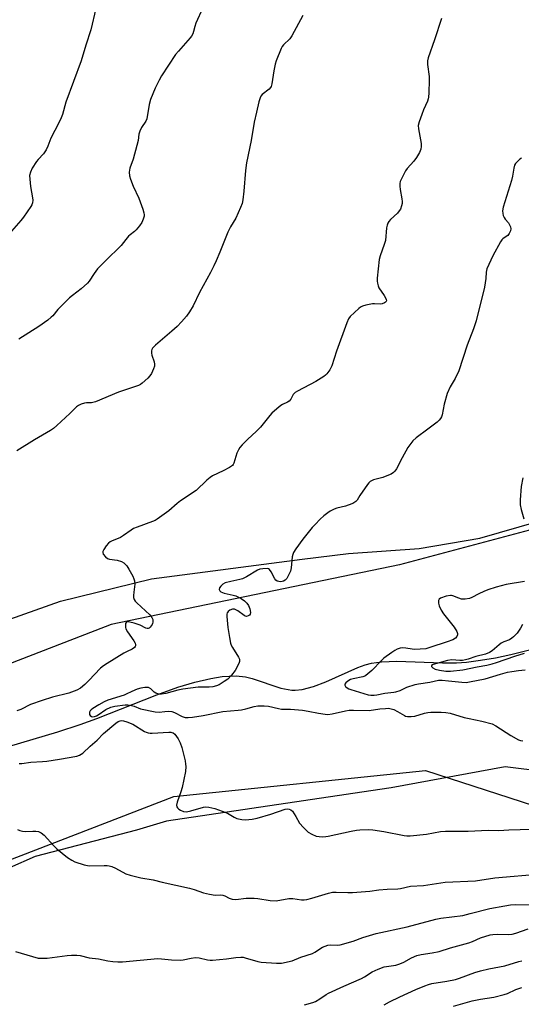
# Model space of a CAD drawing. Units: inches. Extents: x 1279765 to 1285765, y 541450 to 545451.
# Drawn here: x 1282164 to 1282364, y 542360 to 542754 of the extents above; entities that cross this region are included whole.
import ezdxf

# ---------------------------------------------------------------- set-up
doc = ezdxf.new("R2010")
doc.units = ezdxf.units.IN
doc.header["$MEASUREMENT"] = 0
for name, color, linetype in [('HYDRO-Single Line Stream', 4, 'Continuous'), ('NTRL-Farm Land', 3, 'Continuous'), ('NTRL-Trees', 3, 'Continuous'), ('Undefined', 1, 'Continuous')]:
    doc.layers.add(name, color=color, linetype=linetype)

msp = doc.modelspace()

# ---------------------------------------------------------------- linework, layer by layer
at = {"layer": 'HYDRO-Single Line Stream'}
msp.add_lwpolyline([(1282134.59, 542455.76), (1282179.1, 542468.95), (1282188.03, 542471.84), (1282194.63, 542474.19), (1282218.69, 542483.72), (1282227.12, 542486.7), (1282233.79, 542488.72), (1282240.21, 542490.25), (1282244.76, 542490.97), (1282247.63, 542491.22), (1282250.33, 542491.25), (1282254.05, 542490.86), (1282256.72, 542490.18), (1282268.29, 542486.4), (1282272.67, 542485.53), (1282273.97, 542485.5), (1282276.76, 542485.82), (1282281.32, 542487.07), (1282286.18, 542488.95), (1282299, 542494.63), (1282301.87, 542495.68), (1282304.48, 542496.41), (1282308.42, 542496.95), (1282314.55, 542497.16), (1282332.79, 542496.51), (1282338.48, 542496.51), (1282342.45, 542496.79), (1282348.06, 542497.5), (1282353.97, 542498.53), (1282360.13, 542499.84), (1282372.98, 542503.05)], dxfattribs=at)
at = {"layer": 'NTRL-Farm Land'}
for points in [[(1281967.48, 543368.08), (1281954.07, 543311.82), (1281998.56, 543160.04), (1282047.3, 542959.23), (1282056.78, 542881.92), (1282074.04, 542855.64), (1282116.54, 542857.75), (1282179.34, 542877.4), (1282311.51, 542927.46), (1282391.13, 542955.86), (1282440.64, 542945.29), (1282467, 542908.36), (1282475.73, 542776.12), (1282434.68, 542614.79), (1282381.61, 542553.3), (1282315.61, 542535.7), (1282200.44, 542511.88), (1282096.33, 542471.52), (1281946.69, 542391.77), (1281896.8, 542352.43)], [(1281976.03, 542330.7), (1282081.53, 542387.52), (1282225.4, 542443.06), (1282326, 542453.42), (1282421.87, 542422.4), (1282573.69, 542267.61)]]:
    msp.add_lwpolyline(points, dxfattribs=at)
at = {"layer": 'NTRL-Trees'}
for points in [[(1281911.03, 542350.45, 0), (1281916.15, 542360.01, 0), (1281927.78, 542373.14, 0), (1281947.9, 542387.26, 0), (1281954.03, 542393.33, 0), (1281988.28, 542414.58, 0), (1282030.65, 542444.83, 0), (1282067.03, 542464.51, 0), (1282097.4, 542483.7, 0), (1282159.9, 542514.01, 0), (1282180.15, 542521.08, 0), (1282216.53, 542530.14, 0), (1282276.74, 542537.88, 0), (1282295.28, 542540.26, 0), (1282323.53, 542542.26, 0), (1282347.78, 542546.33, 0), (1282386.15, 542557.39, 0)], [(1282573.9, 542274.7, 0), (1282503.06, 542372.11, 0), (1282458.39, 542410.55, 0), (1282400.11, 542447.43, 0), (1282374.03, 542452.89, 0), (1282357.9, 542454.95, 0), (1282312.35, 542446.5, 0), (1282311.4, 542446.33, 0), (1282222.53, 542433.2, 0), (1282210.53, 542429.64, 0), (1282170.03, 542419.08, 0), (1282149.4, 542410.01, 0), (1282121.53, 542393.33, 0), (1282048.9, 542367.58, 0), (1282010.53, 542348.95, 0)]]:
    msp.add_polyline3d(points, dxfattribs=at)
at = {"layer": 'Undefined'}
for points, elevation in [([(1282194.28, 542758.18), (1282192.29, 542749.65), (1282190.27, 542743.51), (1282188.4, 542737.19), (1282182.28, 542720.69), (1282180.92, 542715.74), (1282180.48, 542714.41), (1282179.51, 542712.39), (1282176.32, 542706.33), (1282175.16, 542703.1), (1282174.44, 542701.63), (1282173.39, 542700.04), (1282171.27, 542697.81), (1282170.56, 542696.93), (1282168.88, 542694.26), (1282168.15, 542692.73), (1282167.84, 542691.36), (1282167.85, 542689.89), (1282168.15, 542686.92), (1282169.02, 542682.39), (1282169.07, 542681.55), (1282168.99, 542680.47), (1282168.76, 542679.67), (1282168.34, 542678.9), (1282165.42, 542674.72), (1282164.33, 542673.31), (1282160.63, 542669.15)], 428), ([(1282237.08, 542758.46), (1282234.23, 542752.33), (1282233.81, 542750.99), (1282233.37, 542748.93), (1282233.04, 542747.97), (1282232.55, 542747.06), (1282232.02, 542746.36), (1282227.27, 542741.06), (1282226.14, 542739.69), (1282220.56, 542731.15), (1282219.55, 542729.46), (1282218, 542726.31), (1282216.09, 542721.69), (1282215.57, 542719.7), (1282214.69, 542714.05), (1282214.27, 542713.08), (1282212.52, 542710.6), (1282211.82, 542709.02), (1282211.54, 542707.9), (1282211.18, 542705.3), (1282210.7, 542703.31), (1282209.25, 542697.95), (1282207.84, 542694.23), (1282207.55, 542692.7), (1282207.71, 542691.25), (1282208.13, 542689.85), (1282209.22, 542687.13), (1282211.52, 542682.27), (1282213.11, 542677.85), (1282213.53, 542676.47), (1282213.65, 542675.64), (1282213.59, 542675.07), (1282213.27, 542673.94), (1282212.69, 542672.57), (1282211.77, 542671.17), (1282210.42, 542669.57), (1282209.79, 542668.97), (1282208.03, 542667.63), (1282207.41, 542667.05), (1282206.29, 542665.77), (1282204.44, 542663.36), (1282198.15, 542657.26), (1282195, 542654), (1282193.61, 542652.22), (1282191.67, 542649.16), (1282190.91, 542648.29), (1282188.48, 542646.09), (1282184.94, 542643.43), (1282183.81, 542642.48), (1282179.12, 542637.83), (1282177.05, 542635.3), (1282176.44, 542634.67), (1282175.08, 542633.57), (1282171.54, 542630.94), (1282163.54, 542625.86)], 426), ([(1282277.06, 542755.28), (1282272.68, 542747.22), (1282271.78, 542746.07), (1282269.27, 542743.57), (1282268.75, 542742.89), (1282268.37, 542742.14), (1282266.41, 542737.21), (1282265.97, 542735.82), (1282265.41, 542733.27), (1282264.68, 542728.06), (1282264.36, 542726.97), (1282264.09, 542726.51), (1282263.51, 542725.9), (1282260.77, 542723.72), (1282260.27, 542723.08), (1282259.94, 542722.38), (1282259.46, 542720.85), (1282258.55, 542716.66), (1282257.52, 542712.71), (1282256.32, 542705.29), (1282254.57, 542696.44), (1282254.14, 542693.39), (1282253.43, 542685.06), (1282253.02, 542681.61), (1282252.76, 542680.2), (1282252.15, 542678.55), (1282250.22, 542674.26), (1282248.07, 542670.86), (1282246.98, 542668.75), (1282243.84, 542660.72), (1282242.36, 542657.18), (1282241.45, 542655.26), (1282240.1, 542652.63), (1282235.66, 542644.62), (1282233.18, 542639.28), (1282231.71, 542636.82), (1282230.59, 542635.16), (1282228.53, 542632.83), (1282226.73, 542631.03), (1282224.6, 542629.09), (1282218.08, 542623.51), (1282217.44, 542622.91), (1282216.9, 542622.25), (1282216.67, 542621.74), (1282216.53, 542621.2), (1282216.51, 542620.37), (1282216.71, 542619.55), (1282217.62, 542616.81), (1282217.74, 542615.96), (1282217.71, 542615.12), (1282217.38, 542614.02), (1282216.5, 542612.17), (1282215.87, 542611.21), (1282215.09, 542610.38), (1282212.77, 542608.28), (1282212.08, 542607.8), (1282211.29, 542607.42), (1282203.37, 542604.72), (1282194.17, 542600.8), (1282192.61, 542600.44), (1282190.6, 542600.4), (1282189.76, 542600.31), (1282188.42, 542599.91), (1282187.4, 542599.45), (1282186.56, 542598.79), (1282183.96, 542596.19), (1282178.71, 542591.35), (1282177.36, 542590.2), (1282176.12, 542589.4), (1282169.73, 542585.68), (1282162.66, 542581.31)], 424), ([(1282332.42, 542754.12), (1282329.65, 542745.67), (1282327.08, 542738.43), (1282326.89, 542737.27), (1282326.84, 542735.8), (1282327.47, 542730.88), (1282327.56, 542729.42), (1282327.38, 542724.41), (1282327.25, 542722.66), (1282327.09, 542721.95), (1282326.81, 542721.13), (1282325.27, 542717.68), (1282324.54, 542715.79), (1282323.48, 542712.78), (1282323.17, 542711.4), (1282323.26, 542710.01), (1282324.32, 542704.09), (1282324.32, 542702.98), (1282324.13, 542701.89), (1282323.69, 542700.57), (1282322.46, 542698.56), (1282321.37, 542697.14), (1282318.69, 542694.14), (1282318.01, 542693.21), (1282317.06, 542691.38), (1282315.96, 542688.98), (1282315.73, 542688.16), (1282315.72, 542687.08), (1282315.91, 542685.71), (1282316.61, 542682.06), (1282316.74, 542680.94), (1282316.67, 542680.1), (1282316.47, 542679.25), (1282315.99, 542677.9), (1282315.56, 542677.17), (1282314.79, 542676.33), (1282312.06, 542673.79), (1282311.37, 542673), (1282310.96, 542672.34), (1282310.7, 542671.56), (1282310.51, 542670.43), (1282310.02, 542665.33), (1282309.53, 542663.71), (1282307.92, 542659.18), (1282307.56, 542657.82), (1282306.79, 542650.27), (1282306.74, 542649.11), (1282306.81, 542648.28), (1282307.08, 542647.21), (1282307.44, 542646.46), (1282309.58, 542643.36), (1282310.1, 542642.48), (1282310.37, 542641.71), (1282310.39, 542641.22), (1282310.32, 542641.01), (1282310.05, 542640.66), (1282309.66, 542640.38), (1282308.71, 542640), (1282307.91, 542639.94), (1282305.69, 542640.06), (1282304.83, 542640.01), (1282302.23, 542639.56), (1282300.85, 542639.16), (1282300.11, 542638.75), (1282299.42, 542638.21), (1282295.96, 542635), (1282295.27, 542634.05), (1282294.56, 542632.46), (1282290.42, 542621.05), (1282288.57, 542615.19), (1282287.8, 542613.7), (1282286.67, 542612.07), (1282286.1, 542611.46), (1282285.42, 542610.94), (1282282.28, 542608.92), (1282274.95, 542605.12), (1282273.95, 542604.53), (1282273.51, 542604.19), (1282273.17, 542603.79), (1282272.22, 542601.93), (1282271.59, 542601.15), (1282270.93, 542600.71), (1282268.94, 542599.78), (1282268.21, 542599.33), (1282266.61, 542598.05), (1282264.63, 542596.3), (1282263.86, 542595.45), (1282261.21, 542592.07), (1282260.1, 542590.78), (1282258.34, 542588.98), (1282255.08, 542585.94), (1282252.82, 542583.64), (1282251.86, 542582.55), (1282251.27, 542581.6), (1282250.69, 542580.33), (1282250.2, 542579.02), (1282249.5, 542576.38), (1282249.19, 542575.8), (1282248.87, 542575.44), (1282247.73, 542574.63), (1282245.22, 542573.2), (1282240.96, 542571.25), (1282239.96, 542570.65), (1282238.63, 542569.48), (1282234.43, 542565.34), (1282228.14, 542561.27), (1282226.82, 542560.2), (1282223.53, 542557.27), (1282218.76, 542553.87), (1282218.01, 542553.42), (1282216.94, 542552.94), (1282210.75, 542550.77), (1282209.41, 542550.2), (1282208.42, 542549.6), (1282205.33, 542547.38), (1282204.14, 542546.62), (1282203.23, 542546.17), (1282200.8, 542545.29), (1282200.04, 542544.93), (1282199.39, 542544.4), (1282198.48, 542543.25), (1282197.49, 542541.79), (1282197.13, 542541.06), (1282197.05, 542540.58), (1282197.28, 542539.92), (1282198.1, 542538.9), (1282198.94, 542538.24), (1282199.7, 542537.98), (1282202.77, 542537.49), (1282204.49, 542537.04), (1282205.48, 542536.45), (1282206.73, 542535.22), (1282207.51, 542533.98), (1282209.03, 542531.12), (1282209.53, 542530.07), (1282209.79, 542529.27), (1282209.81, 542527.89), (1282209.47, 542524.78), (1282209.38, 542523.39), (1282209.41, 542522.58), (1282209.57, 542521.82), (1282210.02, 542521.13), (1282210.63, 542520.5), (1282215.9, 542515.64), (1282216.73, 542514.57), (1282217.03, 542513.85), (1282217.09, 542512.8), (1282216.99, 542512.28), (1282216.79, 542511.79), (1282216.03, 542510.72), (1282215.67, 542510.41), (1282215.24, 542510.23), (1282214.74, 542510.25), (1282214.22, 542510.4), (1282212.05, 542511.54), (1282209.55, 542512.32), (1282207.86, 542512.74), (1282207.09, 542512.86), (1282206.65, 542512.82), (1282206.36, 542512.61), (1282206.21, 542512.21), (1282206.13, 542511.46), (1282206.19, 542510.64), (1282206.34, 542510.11), (1282207.01, 542508.85), (1282209.43, 542505.22), (1282209.95, 542504.3), (1282210.11, 542503.82), (1282210.14, 542503.34), (1282210.03, 542503), (1282209.78, 542502.64), (1282208.86, 542502), (1282206.78, 542501.03), (1282205.46, 542500.31), (1282198.79, 542496.28), (1282197.29, 542495.3), (1282196.19, 542494.32), (1282191.53, 542489.36), (1282189.95, 542487.81), (1282188.2, 542486.39), (1282186.76, 542485.59), (1282183.45, 542484.37), (1282177, 542482.73), (1282172.81, 542481.43), (1282168.13, 542479.76), (1282164.25, 542477.84), (1282162.7, 542477.29)], 422), ([(1282364.46, 542698.23), (1282363.78, 542697.87), (1282362.75, 542696.98), (1282362.02, 542696.16), (1282361.62, 542695.45), (1282361.33, 542694.33), (1282360.77, 542691.08), (1282360.39, 542689.35), (1282357.12, 542678.64), (1282356.81, 542677.22), (1282356.89, 542676.13), (1282357.12, 542675.34), (1282357.44, 542674.58), (1282357.9, 542673.9), (1282359.16, 542672.39), (1282359.98, 542670.83), (1282360.16, 542670.02), (1282360.02, 542669.24), (1282359.53, 542668.2), (1282358.93, 542667.41), (1282358.34, 542666.9), (1282356.92, 542665.98), (1282356.55, 542665.57), (1282356.07, 542664.87), (1282353.01, 542659.23), (1282350.56, 542654.03), (1282350.24, 542652.76), (1282350.17, 542650.11), (1282349.61, 542646.67), (1282346.3, 542633.23), (1282345.21, 542630.05), (1282342.67, 542623.51), (1282339.37, 542613.31), (1282337.89, 542610.23), (1282335.9, 542606.8), (1282334.74, 542604.24), (1282333.5, 542599.88), (1282332.75, 542595.64), (1282332.48, 542594.87), (1282332.09, 542594.17), (1282331.55, 542593.53), (1282330.67, 542592.76), (1282326.97, 542589.86), (1282322.25, 542586.4), (1282320.97, 542585.22), (1282319.02, 542582.58), (1282316.72, 542578.47), (1282314.43, 542574.09), (1282313.81, 542573.13), (1282313.22, 542572.54), (1282312.27, 542571.92), (1282310.65, 542571.22), (1282308.97, 542570.65), (1282305.29, 542569.63), (1282304.48, 542569.32), (1282303.99, 542569.04), (1282303.35, 542568.47), (1282302.83, 542567.83), (1282299.8, 542563.35), (1282298.75, 542561.54), (1282298.2, 542560.94), (1282297.01, 542560.25), (1282295.18, 542559.47), (1282294.08, 542559.12), (1282290.61, 542558.32), (1282289.53, 542557.88), (1282287.95, 542557.08), (1282286.97, 542556.47), (1282285.44, 542555.22), (1282283.96, 542553.88), (1282281.93, 542551.83), (1282280.79, 542550.56), (1282276.99, 542545.94), (1282274.25, 542542.06), (1282273.3, 542540.57), (1282272.97, 542539.77), (1282272.8, 542538.93), (1282272.32, 542534.54), (1282272.05, 542533.1), (1282271.72, 542532.28), (1282271.04, 542530.95), (1282270.58, 542530.2), (1282270.01, 542529.57), (1282269.29, 542529.17), (1282268.2, 542528.92), (1282267.42, 542528.96), (1282266.71, 542529.2), (1282266.21, 542529.59), (1282265.87, 542530.05), (1282264.33, 542532.94), (1282263.68, 542533.81), (1282263.25, 542534.05), (1282262.74, 542534.15), (1282261.03, 542534.09), (1282259.88, 542533.93), (1282258.87, 542533.59), (1282254.49, 542530.91), (1282252.93, 542530.14), (1282251.85, 542529.78), (1282248.18, 542529.03), (1282245.97, 542528.47), (1282244.99, 542527.96), (1282244.21, 542527.15), (1282243.76, 542526.48), (1282243.58, 542525.82), (1282243.82, 542525.3), (1282244.31, 542524.87), (1282245.59, 542524.39), (1282249.2, 542523.59), (1282250.28, 542523.28), (1282252.31, 542522.27), (1282253.66, 542521.3), (1282254.64, 542520.34), (1282255.27, 542519.44), (1282255.79, 542518.05), (1282256.11, 542516.64), (1282256.03, 542515.92), (1282255.76, 542515.59), (1282255.15, 542515.23), (1282254.44, 542515.07), (1282253.97, 542515.14), (1282253.51, 542515.37), (1282250.99, 542517.27), (1282250.25, 542517.7), (1282249.74, 542517.89), (1282248.95, 542517.89), (1282247.9, 542517.5), (1282247.21, 542517.06), (1282246.88, 542516.68), (1282246.78, 542516.45), (1282246.68, 542515.93), (1282246.67, 542515.07), (1282247.01, 542510.59), (1282247.66, 542506.62), (1282248.12, 542504.37), (1282248.39, 542503.58), (1282248.86, 542502.58), (1282251.31, 542498.69), (1282251.66, 542497.96), (1282251.77, 542497.47), (1282251.72, 542496.97), (1282251.46, 542496.21), (1282249.99, 542493.45), (1282248.57, 542491.6), (1282247.05, 542490), (1282245.6, 542488.96), (1282243.55, 542487.73), (1282242.48, 542487.3), (1282241.1, 542486.92), (1282239.56, 542486.75), (1282235.14, 542486.77), (1282229.02, 542485.98), (1282227.06, 542485.61), (1282222.23, 542484.29), (1282220.58, 542483.94), (1282219.51, 542483.95), (1282218.28, 542484.33), (1282217.66, 542484.77), (1282216.28, 542486.04), (1282215.3, 542486.56), (1282214.76, 542486.65), (1282213.92, 542486.66), (1282212.21, 542486.42), (1282210.81, 542485.96), (1282208.62, 542485.06), (1282206.4, 542483.9), (1282205.59, 542483.56), (1282199.12, 542481.53), (1282197.56, 542480.87), (1282195.55, 542479.72), (1282193.04, 542478.16), (1282192.41, 542477.69), (1282192.09, 542477.35), (1282191.78, 542476.72), (1282191.7, 542476.28), (1282191.73, 542475.86), (1282191.97, 542475.46), (1282192.56, 542475.03), (1282193.04, 542474.93), (1282193.8, 542475.04), (1282194.57, 542475.32), (1282195.27, 542475.69), (1282198.27, 542477.79), (1282200.22, 542478.79), (1282201.9, 542479.2), (1282205.97, 542479.71), (1282207.11, 542479.65), (1282208.52, 542479.4), (1282209.57, 542479.1), (1282212.2, 542478.14), (1282218.04, 542476.85), (1282219.63, 542476.75), (1282221.87, 542477.05), (1282223.31, 542477.14), (1282224.71, 542477.03), (1282225.75, 542476.62), (1282228.75, 542475.03), (1282229.95, 542474.68), (1282231.24, 542474.57), (1282232.96, 542474.7), (1282237.23, 542475.41), (1282245, 542477), (1282251.19, 542477.52), (1282252.55, 542477.7), (1282254.2, 542478.06), (1282257.63, 542479.08), (1282259.06, 542479.31), (1282261.6, 542479.3), (1282263.29, 542479.16), (1282267.28, 542478.16), (1282268.43, 542477.97), (1282272.04, 542477.94), (1282276.82, 542477.52), (1282279.19, 542477.15), (1282283.28, 542476.35), (1282285.9, 542475.98), (1282287.06, 542475.89), (1282288.77, 542476.09), (1282294.02, 542477.32), (1282295.51, 542477.55), (1282297.29, 542477.62), (1282303.51, 542477.47), (1282307.76, 542478.06), (1282310.1, 542478.29), (1282311.26, 542478.33), (1282312.36, 542478.15), (1282313.4, 542477.79), (1282314.89, 542477.06), (1282317.6, 542475.42), (1282318.09, 542475.21), (1282318.9, 542475.06), (1282320.32, 542475.04), (1282321.74, 542475.18), (1282325.66, 542476.31), (1282327.01, 542476.6), (1282328.14, 542476.73), (1282332.26, 542476.8), (1282334.22, 542476.63), (1282335.88, 542476.37), (1282341.49, 542474.64), (1282343.48, 542474.19), (1282348.62, 542473.22), (1282352.71, 542472.06), (1282354.18, 542471.36), (1282360.17, 542467.45), (1282363.21, 542465.75), (1282364.02, 542465.46), (1282364.89, 542465.28)], 420), ([(1282365, 542570.4), (1282364.21, 542567.06), (1282363.92, 542561.69), (1282363.94, 542559.61), (1282364.31, 542557.86), (1282365.39, 542554.11)], 418), ([(1282365.55, 542529.05), (1282358.31, 542527.8), (1282354.29, 542526.69), (1282350.94, 542525.63), (1282349.33, 542525.02), (1282347.3, 542524.1), (1282344.51, 542522.55), (1282343.61, 542522.18), (1282341.85, 542521.94), (1282340.39, 542522), (1282339.33, 542522.31), (1282337.01, 542523.26), (1282336.5, 542523.41), (1282335.97, 542523.45), (1282334.27, 542523.12), (1282332.07, 542522.36), (1282331.48, 542521.91), (1282331.29, 542521.47), (1282331.22, 542520.41), (1282331.44, 542519.31), (1282332.3, 542517.51), (1282333.2, 542516.04), (1282337.47, 542510.69), (1282338.58, 542508.98), (1282338.86, 542508.23), (1282338.85, 542507.73), (1282338.54, 542507), (1282338, 542506.36), (1282336.94, 542505.72), (1282334.71, 542504.83), (1282327.79, 542502.56), (1282326.13, 542502.13), (1282323.97, 542501.9), (1282321.81, 542501.85), (1282320.7, 542501.95), (1282318.19, 542502.35), (1282317.03, 542502.44), (1282315.97, 542502.31), (1282314.73, 542501.91), (1282313.77, 542501.39), (1282312.53, 542500.58), (1282309.45, 542498.32), (1282308.44, 542497.36), (1282304.63, 542493.36), (1282302.18, 542491.42), (1282301.77, 542491.19), (1282301.02, 542490.93), (1282297.15, 542490.14), (1282296.05, 542489.79), (1282295.05, 542489.19), (1282294.19, 542488.46), (1282293.78, 542487.9), (1282293.77, 542487.54), (1282294.13, 542487.03), (1282294.72, 542486.55), (1282295.43, 542486.14), (1282296.24, 542485.83), (1282303.07, 542483.75), (1282304.2, 542483.53), (1282305.54, 542483.52), (1282306.65, 542483.68), (1282309.78, 542484.41), (1282313.33, 542484.75), (1282314.2, 542484.91), (1282315.86, 542485.48), (1282318.58, 542486.69), (1282321.94, 542487.77), (1282323.29, 542488.07), (1282327.78, 542488.81), (1282331.3, 542489.53), (1282332.69, 542489.56), (1282335.21, 542489.23), (1282340.5, 542488.7), (1282342.24, 542488.65), (1282343.69, 542488.86), (1282349.94, 542490.05), (1282356.04, 542491.93), (1282358.81, 542492.7), (1282360.52, 542493.07), (1282363.19, 542493.42), (1282365.87, 542493.63)], 418), ([(1282364.75, 542511.8), (1282364.07, 542510.32), (1282362.63, 542508.41), (1282361.26, 542506.83), (1282360.61, 542506.3), (1282359.67, 542505.75), (1282357.35, 542504.86), (1282356.33, 542504.36), (1282355.44, 542503.7), (1282352.73, 542501.3), (1282351.6, 542500.58), (1282349.99, 542499.89), (1282346.22, 542499), (1282343.06, 542497.91), (1282341.97, 542497.62), (1282340.87, 542497.45), (1282339.76, 542497.39), (1282336.51, 542497.67), (1282334.83, 542497.43), (1282329.15, 542495.85), (1282328.5, 542495.48), (1282328.42, 542495.23), (1282328.45, 542495.07), (1282328.65, 542494.75), (1282328.98, 542494.45), (1282329.92, 542493.98), (1282331.59, 542493.56), (1282334.11, 542493.16), (1282336, 542493.13), (1282340.92, 542493.64), (1282346.64, 542494.9), (1282350.55, 542495.58), (1282352.74, 542496.1), (1282354.38, 542496.6), (1282361.75, 542499.2), (1282365.62, 542500.34)], 416), ([(1282163.63, 542456.19), (1282164.75, 542456.27), (1282168.3, 542456.74), (1282172.98, 542457.03), (1282174.67, 542457.21), (1282179.83, 542457.92), (1282186.72, 542459.14), (1282187.8, 542459.52), (1282189.13, 542460.42), (1282191.99, 542463.15), (1282194.87, 542465.53), (1282197.42, 542468.2), (1282202.31, 542472.38), (1282203.25, 542472.97), (1282204, 542473.27), (1282204.53, 542473.37), (1282205.38, 542473.35), (1282206.72, 542472.96), (1282209.04, 542471.91), (1282213.72, 542469.06), (1282214.47, 542468.7), (1282215.22, 542468.47), (1282215.99, 542468.33), (1282216.84, 542468.31), (1282223.41, 542468.82), (1282224.22, 542468.8), (1282224.72, 542468.69), (1282225.18, 542468.49), (1282225.82, 542467.95), (1282227.24, 542466.08), (1282228.03, 542464.54), (1282228.72, 542462.64), (1282229.95, 542457.3), (1282230.19, 542455.93), (1282230.28, 542454.97), (1282230.11, 542453.07), (1282228.82, 542446.62), (1282228.32, 542444.92), (1282226.84, 542440.72), (1282226.59, 542439.61), (1282226.67, 542438.92), (1282226.88, 542438.52), (1282227.42, 542437.98), (1282228.08, 542437.54), (1282229.39, 542437.02), (1282230.54, 542436.97), (1282232.29, 542437.29), (1282237.3, 542438.77), (1282238.13, 542438.86), (1282239.48, 542438.74), (1282241.91, 542438.22), (1282244.81, 542437.23), (1282246.85, 542436.33), (1282249.57, 542434.76), (1282250.61, 542434.29), (1282252.62, 542433.84), (1282254.09, 542433.72), (1282256.74, 542434.01), (1282258.75, 542434.39), (1282264.19, 542435.98), (1282269.93, 542437.91), (1282270.77, 542438.08), (1282271.55, 542438.03), (1282272.24, 542437.74), (1282272.83, 542437.18), (1282274.28, 542435.03), (1282275.69, 542432.33), (1282277.22, 542430.59), (1282279.1, 542428.77), (1282280.56, 542427.91), (1282282.4, 542427.19), (1282283.56, 542427), (1282285.05, 542426.94), (1282286.24, 542426.99), (1282287.12, 542427.13), (1282296.37, 542429.16), (1282298.4, 542429.55), (1282299.84, 542429.7), (1282303.3, 542429.79), (1282305.03, 542429.68), (1282309.35, 542429.03), (1282317.53, 542427.45), (1282318.61, 542427.33), (1282319.92, 542427.29), (1282326.45, 542428.02), (1282332.08, 542428.98), (1282334.03, 542429.19), (1282343.16, 542429.19), (1282351.1, 542429.54), (1282355.29, 542429.5), (1282359.32, 542429.73), (1282368.37, 542429.98)], 422), ([(1282163, 542429.85), (1282163.9, 542429.4), (1282164.92, 542429.15), (1282166.07, 542429.09), (1282169.07, 542429.23), (1282170.26, 542429.2), (1282171.42, 542428.98), (1282172.49, 542428.54), (1282173.59, 542427.6), (1282177.5, 542423.27), (1282178.77, 542422.06), (1282182.91, 542418.65), (1282184.64, 542417.52), (1282185.95, 542416.85), (1282189.6, 542415.75), (1282191.59, 542415.31), (1282197.62, 542415.49), (1282198.77, 542415.46), (1282199.6, 542415.34), (1282200.66, 542415.02), (1282202.21, 542414.41), (1282206.31, 542412.18), (1282207.96, 542411.61), (1282212.21, 542410.56), (1282217.18, 542409.69), (1282220.75, 542408.8), (1282231.66, 542406.38), (1282233.62, 542405.83), (1282237.37, 542404.5), (1282239.68, 542403.92), (1282242.03, 542403.53), (1282244.24, 542403.65), (1282245.11, 542403.58), (1282245.86, 542403.28), (1282247.56, 542402.36), (1282248.84, 542401.97), (1282250.19, 542401.84), (1282254.41, 542402.32), (1282257.58, 542402.37), (1282259.03, 542402.24), (1282264.01, 542401.47), (1282266.36, 542401.36), (1282271.47, 542402.24), (1282273, 542402.19), (1282276.44, 542401.78), (1282277.52, 542401.78), (1282278.6, 542401.88), (1282280.62, 542402.39), (1282287.26, 542404.41), (1282288.9, 542404.72), (1282290.33, 542404.77), (1282295.06, 542404.6), (1282296.83, 542404.62), (1282303.79, 542405.16), (1282307.34, 542405.67), (1282310.78, 542406.02), (1282314.94, 542406.11), (1282316.07, 542406.29), (1282320.03, 542407.15), (1282325.21, 542407.51), (1282333.86, 542408.74), (1282346.02, 542409.31), (1282353.79, 542410.48), (1282372.28, 542412.17)], 424), ([(1282162.21, 542381.02), (1282169.02, 542379), (1282171.3, 542378.43), (1282172.77, 542378.35), (1282174.84, 542378.43), (1282182.8, 542379.52), (1282184.58, 542379.63), (1282186.65, 542379.63), (1282188.03, 542379.44), (1282191.6, 542378.54), (1282195.3, 542378.08), (1282199.03, 542377.26), (1282201.08, 542377.02), (1282203.13, 542376.88), (1282204.91, 542376.96), (1282212.01, 542377.65), (1282219.03, 542378.23), (1282220.48, 542378.16), (1282224.57, 542377.73), (1282228.06, 542377.62), (1282229.22, 542377.77), (1282232.39, 542378.44), (1282234.12, 542378.6), (1282235.55, 542378.51), (1282238.87, 542377.75), (1282239.99, 542377.63), (1282240.86, 542377.62), (1282246.47, 542378.13), (1282250.24, 542378.68), (1282252.28, 542378.82), (1282253.13, 542378.75), (1282253.94, 542378.58), (1282258.97, 542377.1), (1282260.41, 542376.78), (1282266.5, 542376.35), (1282267.66, 542376.33), (1282268.52, 542376.41), (1282272.77, 542377.38), (1282276.26, 542378.78), (1282280.83, 542380.31), (1282281.83, 542380.79), (1282284.93, 542382.79), (1282285.93, 542383.25), (1282286.97, 542383.6), (1282288.02, 542383.72), (1282290.87, 542383.61), (1282291.98, 542383.77), (1282297.15, 542385.25), (1282301.06, 542386.69), (1282306.27, 542388.31), (1282318.66, 542390.88), (1282330.2, 542393.99), (1282332.2, 542394.36), (1282340.97, 542395.51), (1282343.94, 542396.19), (1282351.73, 542398.22), (1282357.78, 542399.36), (1282359.97, 542399.69), (1282361.83, 542399.85), (1282367.99, 542399.76)], 426), ([(1282277.74, 542359.67), (1282281.08, 542360.68), (1282282.14, 542361.1), (1282283.78, 542362.08), (1282286.31, 542363.8), (1282287.32, 542364.36), (1282293.47, 542367.26), (1282300.52, 542370.27), (1282301.72, 542370.97), (1282304.67, 542372.97), (1282307.08, 542374.02), (1282309.57, 542374.86), (1282314.16, 542375.62), (1282315.84, 542376.07), (1282317.44, 542376.75), (1282320.49, 542378.53), (1282322.62, 542379.49), (1282324.31, 542379.86), (1282328.72, 542380.47), (1282331.53, 542381.11), (1282336.04, 542382.52), (1282343.3, 542384.48), (1282344.79, 542385.03), (1282348.09, 542386.51), (1282351.9, 542387.7), (1282352.99, 542387.86), (1282354.64, 542387.96), (1282359.23, 542387.9), (1282360.66, 542388), (1282362.09, 542388.38), (1282367.14, 542390.12)], 428), ([(1282309.52, 542359.79), (1282311.59, 542360.89), (1282315.77, 542362.94), (1282322.15, 542365.83), (1282325.83, 542367.39), (1282327.18, 542367.86), (1282328.62, 542368.21), (1282334.62, 542369.19), (1282338.04, 542369.91), (1282339.68, 542370.41), (1282345.79, 542372.63), (1282347.98, 542373.26), (1282351.3, 542374.09), (1282357.73, 542375.35), (1282363.39, 542377.1), (1282364.56, 542377.3)], 430), ([(1282337.27, 542359.18), (1282344.65, 542361.28), (1282348, 542361.96), (1282353.36, 542362.77), (1282357.54, 542363.81), (1282358.88, 542364.3), (1282362.12, 542365.89), (1282364.49, 542366.62)], 432)]:
    msp.add_lwpolyline(points, dxfattribs=dict(at, elevation=elevation))

doc.saveas('drawing.dxf')
